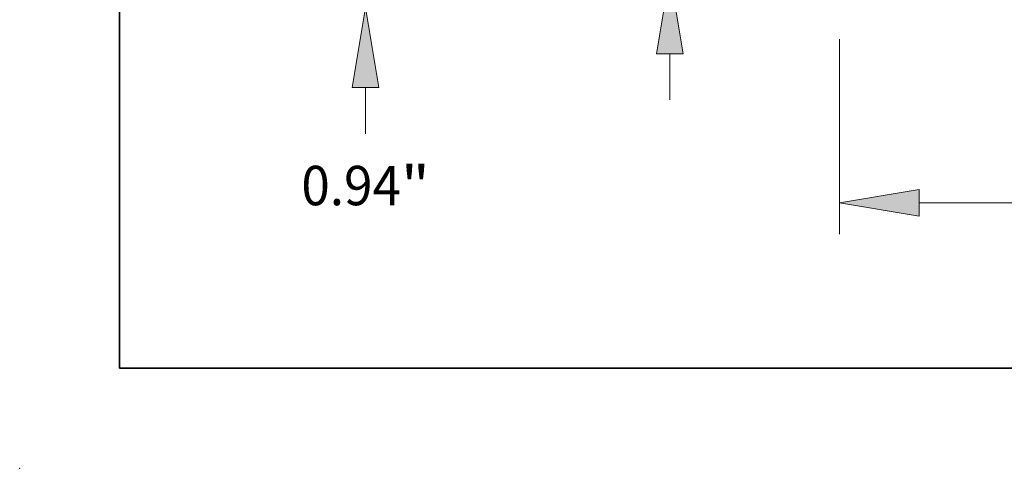
# Model space of a CAD drawing. Extents: x 0 to 10.8, y 0 to 8.2.
# Drawn here: x 0 to 2.5, y 0 to 1.1 of the extents above; entities that cross this region are included whole.
import ezdxf
from ezdxf.enums import TextEntityAlignment as Align

# ---------------------------------------------------------------- set-up
doc = ezdxf.new("R2010")
doc.units = 0
doc.header["$MEASUREMENT"] = 0
doc.layers.get('0').update_dxf_attribs({"lineweight": 13})
doc.layers.add('1', color=7, linetype='Continuous', lineweight=13)
doc.styles.get("Standard").update_dxf_attribs({"font": 'isocp.shx'})

# ---------------------------------------------------------------- blocks, each defined once
blk = doc.blocks.new('BLOCK19')
at = {"color": 7, "lineweight": 13, "ltscale": 0.03937}
blk.add_line((-21.157666, -2.571844), (-21.157666, -1.630417), dxfattribs=at)
blk.add_lwpolyline([(-20.88593, -1.630417), (-21.157666, 0), (-21.4294, -1.630417)], close=True, dxfattribs=at)
blk.add_solid([(-20.88593, -1.630417), (-21.157666, 0), (-20.88593, -1.630417), (-21.4294, -1.630417)], dxfattribs=at)
for s, p, p2 in [('0.94', (-22.466445, -4.026401), (-20.4373, -4.026401)), ('"', (-20.4373, -4.026401), (-19.848886, -4.026401))]:
    blk.add_text(s, height=0.802382, dxfattribs=at).set_placement(p, p2, align=Align.FIT)
blk = doc.blocks.new('BLOCK21')
at = {"color": 7, "lineweight": 13, "ltscale": 0.03937}
for p, q in [((-11.5, -0.641905), (-11.5, -4.616177)), ((-9.869583, -3.974271), (-2.334939, -3.974271))]:
    blk.add_line(p, q, dxfattribs=at)
blk.add_lwpolyline([(-9.869583, -3.702536), (-11.5, -3.974271), (-9.869583, -4.246007)], close=True, dxfattribs=at)
blk.add_solid([(-9.869583, -3.702536), (-11.5, -3.974271), (-9.869583, -3.702536), (-9.869583, -4.246007)], dxfattribs=at)
blk = doc.blocks.new('BLOCK22')
at = {"color": 7, "lineweight": 13, "ltscale": 0.03937}
for p, q in [((-14.957506, 6.061194), (-16.547831, 6.061194)), ((-14.957506, 2.820417), (-14.957506, 6.061194)), ((-14.957506, -1.877621), (-14.957506, -0.940417))]:
    blk.add_line(p, q, dxfattribs=at)
for points in [[(-15.229241, 2.820417), (-14.957506, 1.19), (-14.685771, 2.820417)], [(-14.685771, -0.940417), (-14.957506, 0.69), (-15.229241, -0.940417)]]:
    blk.add_lwpolyline(points, close=True, dxfattribs=at)
for points in [[(-15.229241, 2.820417), (-14.957506, 1.19), (-15.229241, 2.820417), (-14.685771, 2.820417)], [(-14.685771, -0.940417), (-14.957506, 0.69), (-14.685771, -0.940417), (-15.229241, -0.940417)]]:
    blk.add_solid(points, dxfattribs=at)
for s, p, p2 in [('%%c', (-20.85541, 5.660003), (-20.053028, 5.660003)), ('0.5', (-19.237808, 5.660003), (-17.78842, 5.660003)), ('"', (-17.78842, 5.660003), (-17.200007, 5.660003))]:
    blk.add_text(s, height=0.802382, dxfattribs=at).set_placement(p, p2, align=Align.FIT)

msp = doc.modelspace()

# ---------------------------------------------------------------- linework, layer by layer
at = {"color": 7, "lineweight": 5, "ltscale": 0.03937}
msp.add_point((0, 0), dxfattribs=at)
at = {"layer": '1', "color": 7, "lineweight": 35, "ltscale": 0.03937}
for q in [(0.25, 8.25), (10.75, 0.25)]:
    msp.add_line((0.25, 0.25), q, dxfattribs=at)

# ---------------------------------------------------------------- block references
at = {"lineweight": 0, "xscale": 0.122666, "yscale": 0.122666, "zscale": 0.122666}
for name in ['BLOCK22', 'BLOCK19', 'BLOCK21']:
    msp.add_blockref(name, (3.4603, 1.151), dxfattribs=at)

doc.saveas('drawing.dxf')
